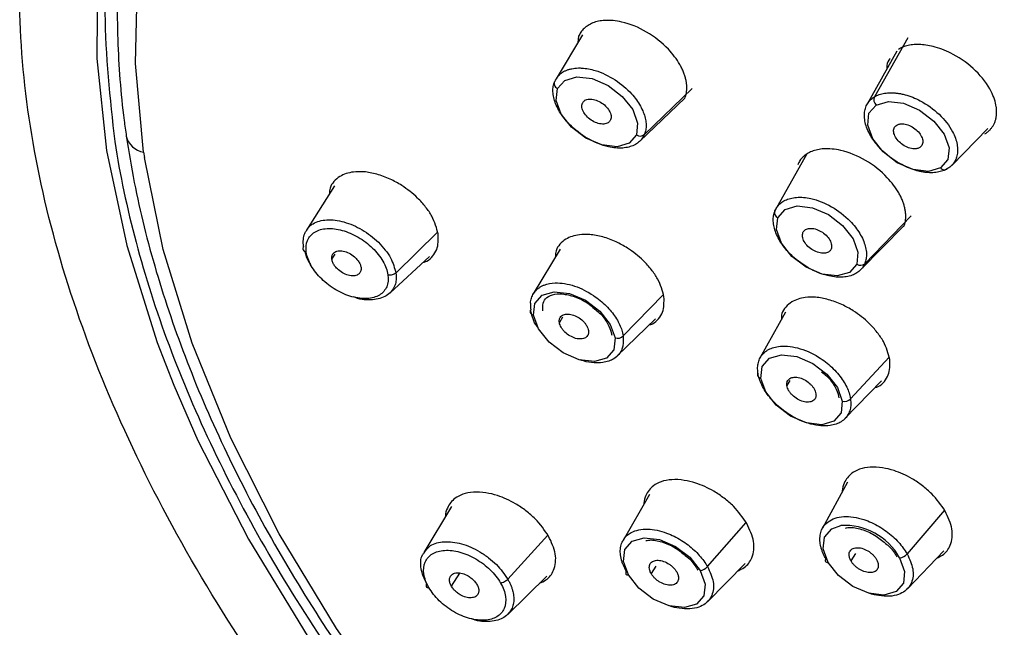
# Paper-space layout '_Trimetric' of a CAD drawing. Units: millimetres. Extents: x -143 to 90, y -627 to 306.
# Drawn here: x -143 to -112, y 258 to 277 of the extents above; entities that cross this region are included whole.
import ezdxf

# ---------------------------------------------------------------- set-up
doc = ezdxf.new("R2010")
doc.units = ezdxf.units.MM

psp = doc.layouts.new('_Trimetric')

# ---------------------------------------------------------------- linework, layer by layer
at = {"color": 7, "linetype": 'Continuous', "lineweight": 25}
for p, q in [((-125.296, 276.831), (-126.123, 275.464)), ((-125.419, 276.786), (-125.44, 276.592)), ((-115.173, 276.744), (-116.216, 274.905)), ((-115.52, 276.325), (-116.444, 274.671)), ((-123.375, 273.729), (-121.883, 275.168)), ((-123.519, 273.52), (-122.115, 274.864)), ((-113.811, 272.77), (-112.685, 273.918)), ((-138.959, 273.183), (-138.933, 273.012)), ((-118.326, 273.115), (-119.31, 271.36)), ((-133.014, 272.138), (-133.891, 270.755)), ((-115.073, 271.2), (-116.518, 269.715)), ((-116.648, 269.521), (-115.3, 270.896)), ((-131.105, 269.424), (-129.808, 270.691)), ((-133.097, 269.851), (-132.993, 270.009)), ((-131.297, 268.795), (-130.064, 269.94)), ((-125.998, 270.171), (-126.829, 268.774)), ((-124.033, 267.466), (-122.785, 268.747)), ((-118.982, 268.204), (-119.767, 266.792)), ((-125.919, 268.047), (-126.018, 267.886)), ((-124.216, 266.845), (-123.03, 268.004)), ((-115.761, 266.803), (-116.96, 265.507)), ((-118.846, 266.083), (-118.939, 265.921)), ((-117.131, 264.896), (-115.995, 266.068)), ((-117.052, 262.915), (-117.832, 261.487)), ((-123.216, 262.539), (-124.036, 261.11)), ((-129.38, 262.162), (-130.241, 260.731)), ((-114.038, 262.052), (-115.198, 260.686)), ((-121.41, 260.292), (-120.207, 261.661)), ((-127.622, 259.898), (-126.375, 261.27)), ((-115.188, 259.602), (-114.059, 260.788)), ((-116.805, 260.699), (-116.945, 260.469)), ((-123.016, 260.307), (-123.163, 260.077)), ((-121.407, 259.202), (-120.235, 260.391)), ((-129.38, 259.686), (-129.111, 260.088)), ((-127.626, 258.801), (-126.41, 259.995))]:
    psp.add_line(p, q, dxfattribs=at)
at = {"color": 7, "linetype": 'Continuous', "lineweight": 25, "flags": 128}
for points in [[(-138.959, 273.183), (-139.21, 275.945), (-139.141, 278.595), (-138.753, 281.111), (-138.049, 283.471), (-137.034, 285.655), (-135.718, 287.646), (-134.111, 289.425), (-132.228, 290.977), (-130.084, 292.291), (-127.697, 293.353), (-125.088, 294.156), (-122.279, 294.692), (-119.294, 294.957), (-116.159, 294.949), (-112.899, 294.668), (-109.542, 294.115)], [(-139.463, 283.584), (-140.028, 281.469), (-140.386, 278.852), (-140.414, 276.099), (-140.111, 273.233), (-139.482, 270.28), (-138.53, 267.264), (-138.014, 265.931)], [(-126.079, 275.159), (-125.853, 275.417), (-125.474, 275.527), (-125.001, 275.47), (-124.505, 275.257), (-124.061, 274.919), (-123.737, 274.509), (-123.583, 274.087), (-123.621, 273.719)], [(-123.621, 273.719), (-123.847, 273.46), (-124.225, 273.351), (-124.699, 273.407), (-125.195, 273.62), (-125.639, 273.958), (-125.962, 274.369), (-126.117, 274.791), (-126.079, 275.159)], [(-114.156, 272.693), (-114.534, 272.584), (-115.007, 272.64), (-115.503, 272.853), (-115.946, 273.191), (-116.27, 273.601), (-116.424, 274.023), (-116.385, 274.391), (-116.16, 274.649)], [(-116.16, 274.649), (-115.782, 274.759), (-115.309, 274.703), (-114.813, 274.49), (-114.369, 274.152), (-114.046, 273.741), (-113.892, 273.32), (-113.93, 272.952), (-114.156, 272.693)], [(-114.112, 240.075), (-117.33, 242.271), (-120.413, 244.641), (-123.336, 247.166), (-126.074, 249.823), (-128.603, 252.591), (-130.903, 255.445), (-132.953, 258.363), (-134.736, 261.317), (-136.237, 264.285), (-137.443, 267.24), (-138.345, 270.157), (-138.933, 273.012)], [(-119.222, 271.141), (-118.996, 271.399), (-118.618, 271.509), (-118.145, 271.453), (-117.649, 271.24), (-117.206, 270.902), (-116.882, 270.491), (-116.728, 270.07), (-116.767, 269.702)], [(-116.767, 269.702), (-116.992, 269.444), (-117.371, 269.334), (-117.844, 269.39), (-118.34, 269.603), (-118.783, 269.941), (-119.106, 270.351), (-119.261, 270.773), (-119.222, 271.141)], [(-126.82, 268.109), (-126.781, 268.476), (-126.555, 268.735), (-126.176, 268.844), (-125.703, 268.788), (-125.207, 268.575), (-124.763, 268.237), (-124.439, 267.826), (-124.284, 267.405)], [(-124.284, 267.405), (-124.324, 267.037), (-124.55, 266.779), (-124.928, 266.669), (-125.401, 266.725), (-125.897, 266.938), (-126.341, 267.276), (-126.665, 267.687), (-126.82, 268.109)], [(-119.747, 266.145), (-119.708, 266.513), (-119.483, 266.772), (-119.104, 266.881), (-118.631, 266.825), (-118.135, 266.612), (-117.692, 266.275), (-117.369, 265.864), (-117.214, 265.443)], [(-119.84, 266.314), (-119.851, 266.289), (-119.855, 266.263), (-119.852, 266.237), (-119.843, 266.213), (-119.827, 266.191), (-119.805, 266.172), (-119.778, 266.157), (-119.747, 266.146)], [(-117.214, 265.443), (-117.253, 265.075), (-117.479, 264.816), (-117.857, 264.707), (-118.33, 264.763), (-118.826, 264.976), (-119.269, 265.313), (-119.593, 265.724), (-119.747, 266.145)], [(-138.014, 265.931), (-137.264, 264.211), (-135.695, 261.147), (-133.835, 258.097), (-131.702, 255.088), (-129.312, 252.145), (-126.686, 249.293), (-123.847, 246.556), (-120.818, 243.958), (-117.626, 241.52), (-114.296, 239.263), (-110.859, 237.206), (-107.341, 235.368), (-103.775, 233.762), (-100.189, 232.404), (-96.614, 231.304)], [(-117.655, 260.424), (-117.809, 260.845), (-117.77, 261.213), (-117.545, 261.472), (-117.262, 261.571)], [(-123.867, 260.033), (-124.021, 260.454), (-123.982, 260.822), (-123.756, 261.081), (-123.377, 261.19), (-122.904, 261.134), (-122.408, 260.921), (-121.964, 260.584), (-121.64, 260.173)], [(-117.726, 260.534), (-117.738, 260.51), (-117.744, 260.488), (-117.743, 260.469), (-117.736, 260.452), (-117.724, 260.439), (-117.705, 260.429), (-117.682, 260.424), (-117.655, 260.424)], [(-115.431, 260.564), (-115.277, 260.143), (-115.315, 259.775), (-115.541, 259.516), (-115.919, 259.407), (-116.392, 259.463), (-116.888, 259.676), (-117.331, 260.013), (-117.655, 260.424)], [(-121.64, 260.173), (-121.486, 259.751), (-121.525, 259.384), (-121.751, 259.125), (-122.13, 259.016), (-122.603, 259.072), (-123.099, 259.284), (-123.543, 259.622), (-123.867, 260.033)]]:
    psp.add_lwpolyline(points, dxfattribs=at)
at = {"color": 7, "linetype": 'Continuous', "lineweight": 25}
for centre, radius, start, end in [((-116.012, 274.816), 0.223, 156.3752, 228.3961), ((-138.851, 273.835), 0.661, 193.0506, 260.6156), ((-123.505, 273.893), 0.209, 236.4324, 308.354), ((-114.036, 272.789), 0.154, 218.6459, 309.387), ((-119.153, 271.296), 0.169, 157.4984, 245.9695), ((-116.651, 269.874), 0.208, 236.1446, 309.8384), ((-124.214, 267.662), 0.267, 254.7555, 312.5733), ((-117.144, 265.699), 0.266, 254.5594, 313.6999), ((-117.144, 259.617), 1.958, 28.9444, 93.4751), ((-115.473, 260.928), 0.367, 276.7223, 318.7327), ((-121.684, 260.538), 0.368, 276.8339, 317.9997)]:
    psp.add_arc(centre, radius, start, end, dxfattribs=at)
for points, knots in [([(-132.923, 292.001), (-133.62, 291.495), (-135.285, 290.287), (-137.268, 287.826), (-138.923, 284.757), (-139.911, 281.301), (-140.299, 277.553), (-140.002, 274.859), (-139.854, 273.512)], [0, 0, 0, 0, 0.125808, 0.300646, 0.475485, 0.650323, 0.825162, 1, 1, 1, 1]), ([(-139.488, 280.657), (-139.565, 280.187), (-139.774, 278.909), (-139.798, 276.738), (-139.661, 274.863), (-139.518, 273.848), (-139.495, 273.686)], [0, 0, 0, 0, 0.213996, 0.581944, 0.933365, 1, 1, 1, 1]), ([(-124.578, 244.993), (-127.356, 247.462), (-129.905, 250.108), (-134.395, 255.598), (-136.337, 258.442), (-139.499, 264.162), (-140.719, 267.037), (-142.367, 272.649), (-142.794, 275.386), (-142.812, 277.973)], [0, 0, 0, 0, 0.25, 0.25, 0.5, 0.5, 0.75, 0.75, 1, 1, 1, 1]), ([(-122.116, 274.85), (-122.105, 274.878), (-122.084, 274.934), (-122.064, 275.025), (-122.052, 275.122), (-122.051, 275.223), (-122.061, 275.33), (-122.081, 275.441), (-122.112, 275.555), (-122.154, 275.673), (-122.207, 275.793), (-122.336, 276.034), (-122.65, 276.451), (-123.287, 276.956), (-124.014, 277.251), (-124.515, 277.297), (-124.803, 277.259), (-124.978, 277.207), (-125.129, 277.131), (-125.253, 277.034), (-125.353, 276.92), (-125.397, 276.83), (-125.419, 276.786)], [0, 0, 0, 0, 0.0238, 0.047899, 0.072296, 0.096991, 0.121983, 0.147272, 0.172857, 0.198737, 0.224913, 0.251383, 0.356176, 0.500049, 0.643961, 0.748723, 0.792492, 0.835497, 0.877745, 0.919241, 0.959991, 1, 1, 1, 1]), ([(-112.779, 273.752), (-112.753, 273.769), (-112.701, 273.803), (-112.633, 273.863), (-112.573, 273.931), (-112.521, 274.006), (-112.479, 274.088), (-112.446, 274.177), (-112.423, 274.273), (-112.412, 274.375), (-112.411, 274.483), (-112.433, 274.708), (-112.574, 275.13), (-113.029, 275.735), (-113.686, 276.216), (-114.219, 276.431), (-114.556, 276.507), (-114.775, 276.532), (-114.98, 276.531), (-115.165, 276.504), (-115.332, 276.455), (-115.425, 276.405), (-115.471, 276.38)], [0, 0, 0, 0, 0.0238892, 0.0480566, 0.0725019, 0.0972247, 0.1222248, 0.1475018, 0.1730552, 0.1988848, 0.22499, 0.2513705, 0.356278, 0.500052, 0.6441032, 0.7487358, 0.7925417, 0.8355728, 0.8778318, 0.9193211, 0.960043, 1, 1, 1, 1]), ([(-115.724, 276.095), (-115.74, 276.079), (-115.811, 276.006), (-115.835, 275.884), (-115.832, 275.782), (-115.831, 275.768)], [0, 0, 0, 0, 0.201009, 0.894099, 1, 1, 1, 1]), ([(-126.071, 275.536), (-126.054, 275.555), (-126.02, 275.594), (-125.958, 275.644), (-125.889, 275.689), (-125.811, 275.727), (-125.726, 275.758), (-125.633, 275.781), (-125.534, 275.796), (-125.427, 275.803), (-125.225, 275.798), (-124.839, 275.728), (-124.277, 275.462), (-123.787, 275.045), (-123.524, 274.683), (-123.402, 274.427), (-123.344, 274.244), (-123.318, 274.072), (-123.32, 273.911), (-123.346, 273.816), (-123.359, 273.769)], [0, 0, 0, 0, 0.026446, 0.053244, 0.080397, 0.107904, 0.135767, 0.163988, 0.192567, 0.221506, 0.250806, 0.350798, 0.500034, 0.641064, 0.749359, 0.801189, 0.852171, 0.902303, 0.95158, 1, 1, 1, 1]), ([(-123.375, 273.729), (-123.385, 273.706), (-123.406, 273.661), (-123.448, 273.598), (-123.497, 273.54), (-123.553, 273.488), (-123.618, 273.441), (-123.69, 273.401), (-123.769, 273.368), (-123.856, 273.341), (-123.949, 273.322), (-124.148, 273.3), (-124.54, 273.333), (-125.148, 273.575), (-125.685, 273.993), (-125.981, 274.374), (-126.119, 274.64), (-126.188, 274.836), (-126.22, 275.02), (-126.221, 275.191), (-126.193, 275.292), (-126.18, 275.341)], [0, 0, 0, 0, 0.024005, 0.048252, 0.072741, 0.097471, 0.122441, 0.147652, 0.173102, 0.198792, 0.22472, 0.250886, 0.356792, 0.500098, 0.645476, 0.749289, 0.801456, 0.852603, 0.902737, 0.951867, 1, 1, 1, 1]), ([(-126.164, 275.382), (-126.185, 275.348), (-126.188, 275.305), (-126.156, 275.223), (-126.122, 275.185), (-126.079, 275.159)], [0, 0, 0, 0, 0.5, 0.5, 1, 1, 1, 1]), ([(-125.302, 274.704), (-125.295, 274.716), (-125.283, 274.741), (-125.256, 274.771), (-125.217, 274.801), (-125.161, 274.825), (-125.063, 274.841), (-124.919, 274.824), (-124.737, 274.746), (-124.574, 274.622), (-124.475, 274.497), (-124.428, 274.395), (-124.409, 274.32), (-124.405, 274.25), (-124.418, 274.21), (-124.425, 274.19)], [0, 0, 0, 0, 0.041923, 0.083392, 0.125141, 0.187969, 0.250513, 0.375258, 0.500129, 0.624972, 0.749652, 0.81183, 0.874966, 0.937226, 1, 1, 1, 1]), ([(-113.938, 272.671), (-113.961, 272.658), (-114.006, 272.632), (-114.083, 272.601), (-114.165, 272.576), (-114.253, 272.557), (-114.348, 272.546), (-114.448, 272.542), (-114.552, 272.546), (-114.662, 272.558), (-114.775, 272.577), (-115.008, 272.633), (-115.427, 272.799), (-115.982, 273.198), (-116.372, 273.702), (-116.512, 274.091), (-116.534, 274.339), (-116.513, 274.509), (-116.458, 274.657), (-116.374, 274.783), (-116.294, 274.848), (-116.255, 274.879)], [0, 0, 0, 0, 0.0238386, 0.0479552, 0.0723495, 0.0970213, 0.1219701, 0.1471958, 0.172698, 0.1984763, 0.2245304, 0.2508599, 0.3568071, 0.5001, 0.645534, 0.749317, 0.8018055, 0.8531145, 0.9032477, 0.9522084, 1, 1, 1, 1]), ([(-116.216, 274.905), (-116.193, 274.918), (-116.148, 274.944), (-116.071, 274.975), (-115.989, 275), (-115.9, 275.018), (-115.806, 275.029), (-115.706, 275.033), (-115.601, 275.029), (-115.492, 275.018), (-115.379, 274.998), (-115.146, 274.942), (-114.727, 274.776), (-114.171, 274.377), (-113.782, 273.873), (-113.642, 273.484), (-113.621, 273.236), (-113.641, 273.066), (-113.697, 272.918), (-113.781, 272.792), (-113.86, 272.728), (-113.899, 272.696)], [0, 0, 0, 0, 0.023928, 0.048112, 0.072553, 0.097251, 0.122207, 0.14742, 0.172893, 0.198624, 0.224615, 0.250866, 0.357156, 0.500114, 0.645948, 0.749322, 0.801922, 0.853293, 0.903431, 0.952334, 1, 1, 1, 1]), ([(-124.425, 274.19), (-124.431, 274.177), (-124.443, 274.153), (-124.47, 274.122), (-124.51, 274.093), (-124.565, 274.069), (-124.663, 274.052), (-124.808, 274.069), (-124.989, 274.147), (-125.152, 274.271), (-125.251, 274.396), (-125.299, 274.498), (-125.318, 274.573), (-125.321, 274.643), (-125.308, 274.683), (-125.302, 274.704)], [0, 0, 0, 0, 0.041917, 0.083384, 0.125133, 0.187932, 0.250449, 0.375146, 0.499997, 0.62486, 0.749587, 0.811792, 0.874958, 0.937218, 1, 1, 1, 1]), ([(-114.806, 273.328), (-114.819, 273.321), (-114.845, 273.307), (-114.89, 273.294), (-114.948, 273.287), (-115.022, 273.289), (-115.138, 273.312), (-115.29, 273.377), (-115.452, 273.501), (-115.57, 273.651), (-115.617, 273.78), (-115.62, 273.873), (-115.604, 273.934), (-115.572, 273.988), (-115.538, 274.013), (-115.521, 274.025)], [0, 0, 0, 0, 0.041965, 0.083473, 0.125257, 0.1881, 0.250645, 0.375297, 0.50002, 0.624751, 0.749423, 0.811645, 0.874841, 0.937155, 1, 1, 1, 1]), ([(-115.521, 274.025), (-115.508, 274.032), (-115.482, 274.046), (-115.437, 274.059), (-115.378, 274.067), (-115.305, 274.064), (-115.189, 274.041), (-115.037, 273.976), (-114.875, 273.852), (-114.756, 273.702), (-114.709, 273.574), (-114.707, 273.481), (-114.723, 273.419), (-114.754, 273.365), (-114.789, 273.34), (-114.806, 273.328)], [0, 0, 0, 0, 0.041968, 0.083478, 0.125263, 0.188121, 0.250681, 0.375356, 0.500089, 0.62481, 0.749458, 0.811667, 0.874847, 0.937159, 1, 1, 1, 1]), ([(-139.495, 273.686), (-139.417, 273.205), (-139.192, 271.818), (-138.603, 269.476), (-137.644, 266.662), (-136.412, 263.824), (-134.922, 260.986), (-133.185, 258.166), (-131.213, 255.387), (-129.022, 252.667), (-126.629, 250.027), (-124.049, 247.485), (-121.304, 245.059), (-118.411, 242.768), (-115.393, 240.626), (-112.272, 238.65), (-109.068, 236.855), (-105.807, 235.253), (-102.511, 233.855), (-99.204, 232.673), (-95.909, 231.715), (-92.65, 230.99), (-89.451, 230.502), (-86.334, 230.256), (-83.321, 230.255), (-80.437, 230.501), (-77.699, 230.99), (-75.143, 231.733), (-73.109, 232.526), (-72.016, 233.159), (-71.635, 233.38)], [0, 0, 0, 0, 0.019562, 0.056451, 0.093379, 0.13034, 0.167314, 0.204286, 0.241248, 0.2782, 0.31514, 0.35207, 0.388992, 0.425909, 0.462825, 0.499741, 0.53666, 0.573586, 0.610521, 0.647469, 0.684432, 0.721412, 0.758409, 0.795422, 0.832446, 0.869468, 0.906468, 0.943418, 0.980283, 1, 1, 1, 1]), ([(-139.854, 273.512), (-139.535, 271.454), (-138.968, 269.328), (-137.36, 265.024), (-136.319, 262.846), (-133.803, 258.519), (-132.328, 256.371), (-129, 252.189), (-127.147, 250.154), (-123.136, 246.276), (-120.977, 244.432), (-116.435, 241.007), (-114.053, 239.426), (-109.156, 236.586), (-106.642, 235.328), (-101.578, 233.183), (-99.029, 232.296), (-96.511, 231.611)], [0, 0, 0, 0, 0.125, 0.125, 0.25, 0.25, 0.375, 0.375, 0.5, 0.5, 0.625, 0.625, 0.75, 0.75, 0.875, 0.875, 1, 1, 1, 1]), ([(-115.304, 270.858), (-115.294, 270.886), (-115.272, 270.942), (-115.252, 271.034), (-115.241, 271.13), (-115.24, 271.232), (-115.249, 271.339), (-115.269, 271.45), (-115.3, 271.564), (-115.342, 271.681), (-115.395, 271.801), (-115.523, 272.041), (-115.837, 272.458), (-116.474, 272.963), (-117.2, 273.257), (-117.701, 273.303), (-117.989, 273.264), (-118.163, 273.212), (-118.314, 273.137), (-118.438, 273.04), (-118.537, 272.926), (-118.581, 272.836), (-118.603, 272.792)], [0, 0, 0, 0, 0.023889, 0.048057, 0.072502, 0.097225, 0.122225, 0.147502, 0.173055, 0.198885, 0.22499, 0.25137, 0.356278, 0.500052, 0.644103, 0.748736, 0.792542, 0.835573, 0.877832, 0.919321, 0.960043, 1, 1, 1, 1]), ([(-129.789, 270.638), (-129.838, 270.821), (-129.913, 271.1), (-130.174, 271.481), (-130.474, 271.818), (-130.856, 272.118), (-131.295, 272.36), (-131.699, 272.511), (-132.09, 272.582), (-132.493, 272.575), (-132.818, 272.469), (-133.038, 272.276), (-133.167, 272.1), (-133.171, 271.951), (-133.172, 271.889)], [0, 0, 0, 0, 0.130978, 0.19968, 0.270308, 0.383398, 0.456846, 0.541336, 0.62509, 0.698217, 0.812367, 0.882881, 0.951515, 1, 1, 1, 1]), ([(-119.31, 271.36), (-119.299, 271.383), (-119.278, 271.428), (-119.237, 271.49), (-119.189, 271.548), (-119.132, 271.6), (-119.068, 271.647), (-118.996, 271.688), (-118.916, 271.721), (-118.83, 271.748), (-118.737, 271.767), (-118.537, 271.79), (-118.144, 271.758), (-117.535, 271.518), (-116.998, 271.102), (-116.702, 270.722), (-116.563, 270.456), (-116.494, 270.26), (-116.462, 270.076), (-116.462, 269.906), (-116.488, 269.807), (-116.502, 269.757)], [0, 0, 0, 0, 0.023928, 0.048112, 0.072553, 0.097251, 0.122207, 0.14742, 0.172893, 0.198624, 0.224615, 0.250866, 0.357156, 0.500114, 0.645948, 0.749322, 0.801922, 0.853293, 0.903431, 0.952334, 1, 1, 1, 1]), ([(-116.518, 269.715), (-116.528, 269.692), (-116.549, 269.647), (-116.59, 269.585), (-116.639, 269.528), (-116.695, 269.475), (-116.759, 269.429), (-116.831, 269.388), (-116.911, 269.354), (-116.997, 269.327), (-117.09, 269.308), (-117.29, 269.285), (-117.683, 269.317), (-118.291, 269.557), (-118.829, 269.973), (-119.125, 270.352), (-119.264, 270.619), (-119.333, 270.814), (-119.366, 270.998), (-119.366, 271.169), (-119.339, 271.269), (-119.326, 271.318)], [0, 0, 0, 0, 0.023839, 0.047955, 0.07235, 0.097021, 0.12197, 0.147196, 0.172698, 0.198476, 0.22453, 0.25086, 0.356807, 0.5001, 0.645534, 0.749317, 0.801805, 0.853115, 0.903248, 0.952208, 1, 1, 1, 1]), ([(-133.885, 270.751), (-133.87, 270.776), (-133.824, 270.862), (-133.637, 271.003), (-133.273, 271.111), (-132.724, 271.041), (-132.148, 270.791), (-131.71, 270.456), (-131.433, 270.144), (-131.211, 269.818), (-131.147, 269.58), (-131.105, 269.424)], [0, 0, 0, 0, 0.033153, 0.110791, 0.257983, 0.405442, 0.553325, 0.702068, 0.779838, 0.855536, 1, 1, 1, 1]), ([(-133.982, 270.247), (-133.989, 270.394), (-133.998, 270.585), (-133.905, 270.72), (-133.885, 270.751)], [0, 0, 0, 0, 0.77291, 1, 1, 1, 1]), ([(-133.893, 270.072), (-133.913, 270.207), (-133.9, 270.333), (-133.809, 270.547), (-133.731, 270.635), (-133.524, 270.761), (-133.394, 270.798), (-133.103, 270.816), (-132.941, 270.797), (-132.609, 270.705), (-132.439, 270.632), (-132.117, 270.444), (-131.965, 270.328), (-131.702, 270.072), (-131.59, 269.932), (-131.426, 269.647), (-131.373, 269.502), (-131.353, 269.367)], [0, 0, 0, 0, 0.125, 0.125, 0.25, 0.25, 0.375, 0.375, 0.5, 0.5, 0.625, 0.625, 0.75, 0.75, 0.875, 0.875, 1, 1, 1, 1]), ([(-130.26, 269.758), (-130.22, 269.77), (-130.091, 269.806), (-129.953, 269.949), (-129.781, 270.207), (-129.785, 270.467), (-129.789, 270.638)], [0, 0, 0, 0, 0.103562, 0.337771, 0.565603, 1, 1, 1, 1]), ([(-122.764, 268.688), (-122.813, 268.871), (-122.888, 269.151), (-123.15, 269.533), (-123.451, 269.87), (-123.833, 270.171), (-124.27, 270.411), (-124.672, 270.56), (-125.062, 270.631), (-125.462, 270.624), (-125.786, 270.518), (-126.006, 270.326), (-126.136, 270.148), (-126.14, 269.995), (-126.141, 269.93)], [0, 0, 0, 0, 0.131017, 0.199825, 0.270617, 0.383834, 0.456724, 0.54027, 0.623885, 0.696749, 0.809932, 0.880485, 0.949193, 1, 1, 1, 1]), ([(-117.563, 270.169), (-117.569, 270.156), (-117.581, 270.132), (-117.609, 270.101), (-117.648, 270.071), (-117.703, 270.047), (-117.801, 270.031), (-117.946, 270.048), (-118.127, 270.126), (-118.29, 270.249), (-118.388, 270.375), (-118.436, 270.477), (-118.455, 270.551), (-118.458, 270.622), (-118.445, 270.662), (-118.439, 270.682)], [0, 0, 0, 0, 0.041965, 0.083473, 0.125257, 0.1881, 0.250645, 0.375297, 0.50002, 0.624751, 0.749423, 0.811645, 0.874841, 0.937155, 1, 1, 1, 1]), ([(-118.439, 270.682), (-118.433, 270.694), (-118.421, 270.719), (-118.393, 270.75), (-118.354, 270.779), (-118.299, 270.803), (-118.201, 270.82), (-118.056, 270.803), (-117.875, 270.725), (-117.712, 270.601), (-117.614, 270.476), (-117.566, 270.374), (-117.547, 270.299), (-117.544, 270.229), (-117.557, 270.189), (-117.563, 270.169)], [0, 0, 0, 0, 0.041968, 0.083478, 0.125263, 0.188121, 0.250681, 0.375356, 0.500089, 0.62481, 0.749458, 0.811667, 0.874847, 0.937159, 1, 1, 1, 1]), ([(-133.982, 270.247), (-134.002, 270.217), (-134.008, 270.177), (-133.974, 270.109), (-133.934, 270.083), (-133.893, 270.072)], [0, 0, 0, 0, 0.5, 0.5, 1, 1, 1, 1]), ([(-133.752, 269.685), (-133.773, 269.716), (-133.867, 269.85), (-133.899, 269.983), (-133.924, 270.086)], [0, 0, 0, 0, 0.231356, 1, 1, 1, 1]), ([(-131.353, 269.367), (-131.334, 269.232), (-131.347, 269.105), (-131.438, 268.891), (-131.516, 268.803), (-131.723, 268.678), (-131.853, 268.641), (-132.145, 268.623), (-132.307, 268.642), (-132.639, 268.734), (-132.809, 268.807), (-133.131, 268.995), (-133.283, 269.111), (-133.546, 269.367), (-133.657, 269.507), (-133.821, 269.792), (-133.874, 269.937), (-133.893, 270.072)], [0, 0, 0, 0, 0.125, 0.125, 0.25, 0.25, 0.375, 0.375, 0.5, 0.5, 0.625, 0.625, 0.75, 0.75, 0.875, 0.875, 1, 1, 1, 1]), ([(-133.097, 269.851), (-133.099, 269.867), (-133.102, 269.899), (-133.098, 269.943), (-133.086, 269.983), (-133.066, 270.018), (-133.038, 270.049), (-132.981, 270.091), (-132.874, 270.126), (-132.699, 270.101), (-132.517, 270.026), (-132.372, 269.913), (-132.274, 269.801), (-132.213, 269.698), (-132.199, 269.633), (-132.191, 269.599)], [0, 0, 0, 0, 0.042835, 0.084248, 0.124969, 0.165761, 0.207385, 0.250558, 0.375008, 0.500252, 0.625146, 0.749943, 0.834426, 0.915745, 1, 1, 1, 1]), ([(-132.191, 269.599), (-132.189, 269.583), (-132.186, 269.551), (-132.191, 269.507), (-132.202, 269.467), (-132.222, 269.432), (-132.25, 269.401), (-132.307, 269.359), (-132.414, 269.324), (-132.589, 269.349), (-132.772, 269.424), (-132.916, 269.537), (-133.014, 269.649), (-133.075, 269.752), (-133.09, 269.817), (-133.097, 269.851)], [0, 0, 0, 0, 0.042835, 0.084248, 0.124969, 0.165761, 0.207385, 0.250558, 0.375008, 0.500252, 0.625146, 0.749943, 0.834426, 0.915745, 1, 1, 1, 1]), ([(-131.105, 269.424), (-131.132, 269.399), (-131.175, 269.375), (-131.268, 269.354), (-131.317, 269.357), (-131.353, 269.367)], [0, 0, 0, 0, 0.5, 0.5, 1, 1, 1, 1]), ([(-131.105, 269.424), (-131.102, 269.395), (-131.095, 269.337), (-131.095, 269.252), (-131.102, 269.169), (-131.118, 269.09), (-131.136, 269.04), (-131.145, 269.015)], [0, 0, 0, 0, 0.19545, 0.393179, 0.593182, 0.795458, 1, 1, 1, 1]), ([(-131.145, 269.015), (-131.176, 268.956), (-131.238, 268.837), (-131.448, 268.665), (-131.815, 268.572), (-132.197, 268.583), (-132.401, 268.674), (-132.418, 268.682)], [0, 0, 0, 0, 0.163935, 0.332279, 0.651514, 0.971327, 1, 1, 1, 1]), ([(-126.918, 268.485), (-126.915, 268.512), (-126.909, 268.567), (-126.888, 268.646), (-126.859, 268.72), (-126.821, 268.79), (-126.773, 268.856), (-126.717, 268.915), (-126.65, 268.968), (-126.575, 269.014), (-126.424, 269.083), (-126.104, 269.145), (-125.558, 269.056), (-124.989, 268.772), (-124.616, 268.467), (-124.4, 268.229), (-124.266, 268.048), (-124.161, 267.866), (-124.083, 267.687), (-124.056, 267.573), (-124.042, 267.516)], [0, 0, 0, 0, 0.026446, 0.053244, 0.080397, 0.107904, 0.135767, 0.163988, 0.192567, 0.221506, 0.250806, 0.350798, 0.500034, 0.641064, 0.749359, 0.801189, 0.852171, 0.902303, 0.95158, 1, 1, 1, 1]), ([(-126.529, 268.251), (-126.533, 268.313), (-126.545, 268.469), (-126.461, 268.635), (-126.265, 268.761), (-125.931, 268.792), (-125.54, 268.7), (-125.177, 268.53), (-124.995, 268.371), (-124.927, 268.312)], [0, 0, 0, 0, 0.10505, 0.267522, 0.439462, 0.589263, 0.747787, 0.906524, 1, 1, 1, 1]), ([(-123.228, 267.81), (-123.191, 267.821), (-123.064, 267.856), (-122.928, 267.999), (-122.756, 268.256), (-122.761, 268.517), (-122.764, 268.688)], [0, 0, 0, 0, 0.096671, 0.332964, 0.562642, 1, 1, 1, 1]), ([(-115.737, 266.738), (-115.787, 266.921), (-115.862, 267.201), (-116.123, 267.583), (-116.424, 267.92), (-116.806, 268.22), (-117.243, 268.46), (-117.644, 268.609), (-118.034, 268.68), (-118.434, 268.672), (-118.757, 268.567), (-118.976, 268.374), (-119.107, 268.194), (-119.111, 268.038), (-119.112, 267.971)], [0, 0, 0, 0, 0.130982, 0.199564, 0.269997, 0.383083, 0.455777, 0.539063, 0.622596, 0.695348, 0.808138, 0.878588, 0.947167, 1, 1, 1, 1]), ([(-126.911, 268.28), (-126.931, 268.247), (-126.933, 268.21), (-126.9, 268.146), (-126.865, 268.121), (-126.82, 268.109)], [0, 0, 0, 0, 0.5, 0.5, 1, 1, 1, 1]), ([(-126.674, 267.715), (-126.688, 267.732), (-126.827, 267.897), (-126.866, 268.072), (-126.902, 268.229)], [0, 0, 0, 0, 0.100775, 1, 1, 1, 1]), ([(-126.018, 267.886), (-126.02, 267.902), (-126.023, 267.934), (-126.018, 267.977), (-126.003, 268.024), (-125.974, 268.071), (-125.91, 268.125), (-125.794, 268.158), (-125.621, 268.138), (-125.439, 268.06), (-125.304, 267.957), (-125.218, 267.861), (-125.167, 267.786), (-125.129, 267.709), (-125.119, 267.66), (-125.114, 267.635)], [0, 0, 0, 0, 0.041923, 0.083392, 0.125141, 0.187969, 0.250513, 0.375258, 0.500129, 0.624972, 0.749652, 0.81183, 0.874966, 0.937226, 1, 1, 1, 1]), ([(-124.927, 268.312), (-124.876, 268.272), (-124.702, 268.138), (-124.507, 267.858), (-124.409, 267.62), (-124.393, 267.509), (-124.39, 267.49)], [0, 0, 0, 0, 0.164474, 0.556593, 0.92309, 1, 1, 1, 1]), ([(-125.114, 267.635), (-125.112, 267.619), (-125.109, 267.587), (-125.114, 267.544), (-125.128, 267.497), (-125.157, 267.45), (-125.222, 267.396), (-125.337, 267.363), (-125.511, 267.383), (-125.692, 267.461), (-125.828, 267.564), (-125.914, 267.66), (-125.965, 267.735), (-126.003, 267.812), (-126.013, 267.861), (-126.018, 267.886)], [0, 0, 0, 0, 0.041917, 0.083384, 0.125133, 0.187932, 0.250449, 0.375146, 0.499997, 0.62486, 0.749587, 0.811792, 0.874958, 0.937218, 1, 1, 1, 1]), ([(-124.033, 267.466), (-124.032, 267.323), (-124.028, 267.031), (-124.281, 266.749), (-124.613, 266.632), (-124.946, 266.626), (-125.189, 266.658), (-125.339, 266.714), (-125.374, 266.728)], [0, 0, 0, 0, 0.232835, 0.476948, 0.679499, 0.808362, 0.955281, 1, 1, 1, 1]), ([(-119.84, 266.314), (-119.843, 266.343), (-119.85, 266.4), (-119.851, 266.484), (-119.843, 266.566), (-119.828, 266.644), (-119.803, 266.719), (-119.77, 266.79), (-119.728, 266.856), (-119.678, 266.917), (-119.618, 266.973), (-119.482, 267.071), (-119.176, 267.178), (-118.607, 267.133), (-118.003, 266.868), (-117.596, 266.555), (-117.361, 266.311), (-117.213, 266.119), (-117.098, 265.927), (-117.013, 265.739), (-116.984, 265.619), (-116.969, 265.56)], [0, 0, 0, 0, 0.0239278, 0.0481119, 0.0725528, 0.0972509, 0.1222067, 0.1474205, 0.1728929, 0.1986242, 0.224615, 0.2508657, 0.3571561, 0.5001139, 0.6459483, 0.7493222, 0.8019221, 0.8532928, 0.9034311, 0.9523344, 1, 1, 1, 1]), ([(-116.194, 265.863), (-116.16, 265.872), (-116.036, 265.907), (-115.902, 266.049), (-115.729, 266.306), (-115.734, 266.567), (-115.737, 266.738)], [0, 0, 0, 0, 0.09133, 0.328362, 0.55917, 1, 1, 1, 1]), ([(-116.96, 265.507), (-116.957, 265.478), (-116.95, 265.42), (-116.949, 265.337), (-116.956, 265.255), (-116.972, 265.177), (-116.997, 265.102), (-117.03, 265.031), (-117.071, 264.964), (-117.122, 264.903), (-117.181, 264.848), (-117.318, 264.75), (-117.624, 264.643), (-118.192, 264.687), (-118.796, 264.952), (-119.204, 265.265), (-119.438, 265.509), (-119.587, 265.701), (-119.702, 265.893), (-119.787, 266.081), (-119.816, 266.201), (-119.831, 266.261)], [0, 0, 0, 0, 0.023839, 0.047955, 0.07235, 0.097021, 0.12197, 0.147196, 0.172698, 0.198476, 0.22453, 0.25086, 0.356807, 0.5001, 0.645534, 0.749317, 0.801805, 0.853115, 0.903248, 0.952208, 1, 1, 1, 1]), ([(-117.861, 266.353), (-117.809, 266.313), (-117.633, 266.178), (-117.437, 265.897), (-117.342, 265.665), (-117.324, 265.558), (-117.322, 265.543)], [0, 0, 0, 0, 0.171174, 0.56898, 0.939383, 1, 1, 1, 1]), ([(-118.939, 265.921), (-118.941, 265.937), (-118.944, 265.969), (-118.939, 266.013), (-118.925, 266.06), (-118.896, 266.107), (-118.831, 266.16), (-118.716, 266.194), (-118.543, 266.173), (-118.361, 266.095), (-118.226, 265.992), (-118.14, 265.897), (-118.089, 265.821), (-118.051, 265.744), (-118.041, 265.695), (-118.036, 265.671)], [0, 0, 0, 0, 0.041968, 0.083478, 0.125263, 0.188121, 0.250681, 0.375356, 0.500089, 0.62481, 0.749458, 0.811667, 0.874847, 0.937159, 1, 1, 1, 1]), ([(-118.036, 265.671), (-118.034, 265.655), (-118.031, 265.623), (-118.036, 265.579), (-118.051, 265.532), (-118.08, 265.485), (-118.144, 265.432), (-118.259, 265.398), (-118.432, 265.419), (-118.614, 265.497), (-118.749, 265.6), (-118.835, 265.695), (-118.886, 265.771), (-118.924, 265.848), (-118.934, 265.897), (-118.939, 265.921)], [0, 0, 0, 0, 0.041965, 0.083473, 0.125257, 0.1881, 0.250645, 0.375297, 0.50002, 0.624751, 0.749423, 0.811645, 0.874841, 0.937155, 1, 1, 1, 1]), ([(-114.012, 262.019), (-114.139, 262.204), (-114.334, 262.486), (-114.717, 262.814), (-115.107, 263.078), (-115.539, 263.272), (-115.982, 263.38), (-116.353, 263.4), (-116.676, 263.336), (-116.971, 263.183), (-117.147, 262.946), (-117.219, 262.731), (-117.214, 262.629), (-117.214, 262.619)], [0, 0, 0, 0, 0.147782, 0.225161, 0.304627, 0.432218, 0.514236, 0.608205, 0.702452, 0.784535, 0.911792, 0.991277, 1, 1, 1, 1]), ([(-120.183, 261.63), (-120.31, 261.815), (-120.505, 262.097), (-120.888, 262.425), (-121.279, 262.689), (-121.711, 262.884), (-122.154, 262.991), (-122.526, 263.011), (-122.849, 262.948), (-123.144, 262.795), (-123.32, 262.557), (-123.393, 262.345), (-123.389, 262.245), (-123.389, 262.238)], [0, 0, 0, 0, 0.147791, 0.225408, 0.305264, 0.432976, 0.515199, 0.609441, 0.703761, 0.785954, 0.913628, 0.993213, 1, 1, 1, 1]), ([(-126.353, 261.241), (-126.48, 261.426), (-126.674, 261.708), (-127.057, 262.036), (-127.446, 262.299), (-127.879, 262.494), (-128.324, 262.603), (-128.698, 262.623), (-129.022, 262.559), (-129.319, 262.406), (-129.496, 262.167), (-129.569, 261.957), (-129.565, 261.86), (-129.564, 261.855)], [0, 0, 0, 0, 0.147703, 0.225177, 0.304824, 0.432354, 0.515181, 0.61046, 0.704909, 0.787373, 0.916099, 0.995618, 1, 1, 1, 1]), ([(-114.277, 260.559), (-114.215, 260.588), (-114.025, 260.675), (-113.859, 260.902), (-113.786, 261.192), (-113.794, 261.545), (-113.925, 261.831), (-114.012, 262.019)], [0, 0, 0, 0, 0.126011, 0.384014, 0.544698, 0.701162, 1, 1, 1, 1]), ([(-117.726, 260.534), (-117.743, 260.565), (-117.778, 260.627), (-117.82, 260.721), (-117.855, 260.815), (-117.883, 260.909), (-117.902, 261.002), (-117.912, 261.094), (-117.913, 261.183), (-117.905, 261.27), (-117.887, 261.354), (-117.833, 261.512), (-117.652, 261.741), (-117.197, 261.892), (-116.605, 261.804), (-116.143, 261.593), (-115.846, 261.397), (-115.643, 261.233), (-115.465, 261.056), (-115.313, 260.873), (-115.236, 260.748), (-115.198, 260.686)], [0, 0, 0, 0, 0.023894, 0.048053, 0.072476, 0.097165, 0.122119, 0.147339, 0.172825, 0.198578, 0.224599, 0.250888, 0.356011, 0.500098, 0.644554, 0.749299, 0.801684, 0.852949, 0.903092, 0.95211, 1, 1, 1, 1]), ([(-124.043, 260.369), (-124.055, 260.401), (-124.078, 260.465), (-124.102, 260.56), (-124.117, 260.655), (-124.124, 260.748), (-124.121, 260.838), (-124.107, 260.926), (-124.084, 261.009), (-124.049, 261.089), (-123.97, 261.219), (-123.758, 261.404), (-123.3, 261.499), (-122.726, 261.379), (-122.294, 261.164), (-122.015, 260.97), (-121.827, 260.812), (-121.663, 260.644), (-121.52, 260.47), (-121.447, 260.351), (-121.41, 260.292)], [0, 0, 0, 0, 0.026321, 0.053027, 0.080118, 0.107596, 0.135461, 0.163716, 0.192361, 0.221397, 0.250827, 0.349002, 0.500018, 0.640289, 0.749343, 0.801126, 0.852086, 0.902221, 0.951527, 1, 1, 1, 1]), ([(-120.457, 260.166), (-120.392, 260.196), (-120.199, 260.284), (-120.03, 260.513), (-119.958, 260.804), (-119.965, 261.156), (-120.097, 261.442), (-120.183, 261.63)], [0, 0, 0, 0, 0.1305918, 0.3870427, 0.5473805, 0.7032289, 1, 1, 1, 1]), ([(-117.12, 261.492), (-117.067, 261.502), (-116.914, 261.529), (-116.566, 261.45), (-116.161, 261.265), (-115.937, 261.073), (-115.828, 260.98)], [0, 0, 0, 0, 0.155625, 0.444421, 0.73179, 1, 1, 1, 1]), ([(-130.223, 260.719), (-130.166, 260.802), (-130.036, 260.992), (-129.613, 261.095), (-129.069, 261.032), (-128.579, 260.819), (-128.22, 260.575), (-127.895, 260.295), (-127.73, 260.055), (-127.622, 259.898)], [0, 0, 0, 0, 0.134212, 0.306267, 0.478818, 0.652371, 0.743114, 0.831439, 1, 1, 1, 1]), ([(-126.636, 259.773), (-126.567, 259.805), (-126.371, 259.895), (-126.2, 260.126), (-126.128, 260.417), (-126.135, 260.768), (-126.267, 261.054), (-126.353, 261.241)], [0, 0, 0, 0, 0.1376729, 0.3920487, 0.5508859, 0.7053985, 1, 1, 1, 1]), ([(-123.328, 261.101), (-123.276, 261.111), (-123.123, 261.138), (-122.776, 261.058), (-122.379, 260.879), (-122.162, 260.693), (-122.062, 260.607)], [0, 0, 0, 0, 0.1571594, 0.4522572, 0.7459247, 1, 1, 1, 1]), ([(-130.08, 259.642), (-130.161, 259.784), (-130.214, 259.928), (-130.253, 260.199), (-130.239, 260.324), (-130.148, 260.538), (-130.071, 260.627), (-129.864, 260.752), (-129.734, 260.79), (-129.443, 260.808), (-129.281, 260.789), (-128.949, 260.698), (-128.779, 260.625), (-128.457, 260.437), (-128.305, 260.322), (-128.042, 260.065), (-127.931, 259.925), (-127.849, 259.782)], [0, 0, 0, 0, 0.125, 0.125, 0.25, 0.25, 0.375, 0.375, 0.5, 0.5, 0.625, 0.625, 0.75, 0.75, 0.875, 0.875, 1, 1, 1, 1]), ([(-116.945, 260.469), (-116.955, 260.486), (-116.973, 260.519), (-116.991, 260.57), (-117.003, 260.627), (-117.005, 260.689), (-116.984, 260.772), (-116.915, 260.851), (-116.777, 260.891), (-116.604, 260.871), (-116.452, 260.806), (-116.341, 260.731), (-116.266, 260.666), (-116.2, 260.594), (-116.168, 260.544), (-116.152, 260.519)], [0, 0, 0, 0, 0.041968, 0.083478, 0.125263, 0.188121, 0.250681, 0.375356, 0.500089, 0.62481, 0.749458, 0.811667, 0.874847, 0.937159, 1, 1, 1, 1]), ([(-115.828, 260.98), (-115.819, 260.973), (-115.694, 260.877), (-115.597, 260.733), (-115.523, 260.61), (-115.513, 260.594)], [0, 0, 0, 0, 0.066894, 0.874967, 1, 1, 1, 1]), ([(-130.147, 259.758), (-130.221, 259.918), (-130.334, 260.161), (-130.334, 260.454), (-130.312, 260.631), (-130.243, 260.699), (-130.223, 260.719)], [0, 0, 0, 0, 0.437723, 0.666902, 0.90242, 1, 1, 1, 1]), ([(-123.163, 260.077), (-123.172, 260.094), (-123.19, 260.128), (-123.208, 260.178), (-123.221, 260.236), (-123.222, 260.298), (-123.201, 260.381), (-123.132, 260.46), (-122.994, 260.5), (-122.82, 260.479), (-122.669, 260.414), (-122.558, 260.34), (-122.482, 260.275), (-122.416, 260.203), (-122.384, 260.153), (-122.368, 260.127)], [0, 0, 0, 0, 0.041923, 0.083392, 0.125141, 0.187969, 0.250513, 0.375258, 0.500129, 0.624972, 0.749652, 0.81183, 0.874966, 0.937226, 1, 1, 1, 1]), ([(-122.062, 260.607), (-122.044, 260.594), (-121.91, 260.491), (-121.801, 260.335), (-121.725, 260.206), (-121.713, 260.185)], [0, 0, 0, 0, 0.113357, 0.850265, 1, 1, 1, 1]), ([(-116.152, 260.519), (-116.143, 260.502), (-116.125, 260.468), (-116.107, 260.417), (-116.094, 260.36), (-116.092, 260.298), (-116.113, 260.215), (-116.182, 260.136), (-116.32, 260.096), (-116.494, 260.116), (-116.645, 260.181), (-116.756, 260.256), (-116.831, 260.321), (-116.897, 260.393), (-116.929, 260.443), (-116.945, 260.469)], [0, 0, 0, 0, 0.041965, 0.083473, 0.125257, 0.1881, 0.250645, 0.375297, 0.50002, 0.624751, 0.749423, 0.811645, 0.874841, 0.937155, 1, 1, 1, 1]), ([(-115.198, 260.686), (-115.124, 260.528), (-115.013, 260.286), (-115.006, 259.988), (-115.065, 259.741), (-115.222, 259.543), (-115.47, 259.413), (-115.744, 259.358), (-116.058, 259.383), (-116.282, 259.419), (-116.388, 259.468), (-116.393, 259.47)], [0, 0, 0, 0, 0.186944, 0.284955, 0.385696, 0.547311, 0.651723, 0.771624, 0.891098, 0.995337, 1, 1, 1, 1]), ([(-123.936, 260.146), (-123.957, 260.113), (-123.962, 260.083), (-123.936, 260.041), (-123.906, 260.03), (-123.867, 260.033)], [0, 0, 0, 0, 0.5, 0.5, 1, 1, 1, 1]), ([(-122.368, 260.127), (-122.359, 260.11), (-122.341, 260.076), (-122.323, 260.026), (-122.311, 259.968), (-122.309, 259.906), (-122.33, 259.824), (-122.399, 259.744), (-122.537, 259.704), (-122.711, 259.725), (-122.862, 259.79), (-122.973, 259.864), (-123.049, 259.929), (-123.115, 260.001), (-123.147, 260.052), (-123.163, 260.077)], [0, 0, 0, 0, 0.041917, 0.083384, 0.125133, 0.187932, 0.250449, 0.375146, 0.499997, 0.62486, 0.749587, 0.811792, 0.874958, 0.937218, 1, 1, 1, 1]), ([(-121.41, 260.292), (-121.337, 260.133), (-121.225, 259.89), (-121.219, 259.593), (-121.278, 259.347), (-121.434, 259.15), (-121.681, 259.021), (-121.955, 258.966), (-122.269, 258.993), (-122.491, 259.029), (-122.595, 259.077), (-122.598, 259.078)], [0, 0, 0, 0, 0.188004, 0.286009, 0.386377, 0.548267, 0.65285, 0.772915, 0.892615, 0.997015, 1, 1, 1, 1]), ([(-129.38, 259.686), (-129.39, 259.703), (-129.408, 259.737), (-129.427, 259.788), (-129.438, 259.836), (-129.44, 259.883), (-129.435, 259.927), (-129.414, 259.994), (-129.352, 260.071), (-129.21, 260.107), (-129.038, 260.091), (-128.875, 260.018), (-128.746, 259.929), (-128.65, 259.837), (-128.607, 259.77), (-128.585, 259.736)], [0, 0, 0, 0, 0.042835, 0.084248, 0.124969, 0.165761, 0.207385, 0.250558, 0.375008, 0.500252, 0.625146, 0.749943, 0.834426, 0.915745, 1, 1, 1, 1]), ([(-127.622, 259.898), (-127.648, 259.869), (-127.687, 259.839), (-127.773, 259.796), (-127.817, 259.784), (-127.849, 259.782)], [0, 0, 0, 0, 0.5, 0.5, 1, 1, 1, 1]), ([(-127.622, 259.898), (-127.605, 259.867), (-127.571, 259.804), (-127.528, 259.711), (-127.493, 259.616), (-127.465, 259.522), (-127.446, 259.429), (-127.436, 259.337), (-127.435, 259.248), (-127.443, 259.161), (-127.46, 259.077), (-127.48, 259.026), (-127.49, 259)], [0, 0, 0, 0, 0.095038, 0.191184, 0.288436, 0.386793, 0.486252, 0.586811, 0.688468, 0.791221, 0.895066, 1, 1, 1, 1]), ([(-130.147, 259.758), (-130.167, 259.728), (-130.175, 259.694), (-130.149, 259.649), (-130.116, 259.639), (-130.08, 259.642)], [0, 0, 0, 0, 0.5, 0.5, 1, 1, 1, 1]), ([(-127.849, 259.782), (-127.767, 259.64), (-127.714, 259.495), (-127.675, 259.225), (-127.689, 259.099), (-127.781, 258.885), (-127.858, 258.797), (-128.066, 258.671), (-128.195, 258.634), (-128.487, 258.616), (-128.649, 258.635), (-128.98, 258.726), (-129.15, 258.799), (-129.472, 258.987), (-129.624, 259.102), (-129.887, 259.358), (-129.998, 259.499), (-130.08, 259.642)], [0, 0, 0, 0, 0.125, 0.125, 0.25, 0.25, 0.375, 0.375, 0.5, 0.5, 0.625, 0.625, 0.75, 0.75, 0.875, 0.875, 1, 1, 1, 1]), ([(-128.585, 259.736), (-128.575, 259.718), (-128.557, 259.684), (-128.538, 259.633), (-128.527, 259.585), (-128.524, 259.539), (-128.53, 259.495), (-128.551, 259.427), (-128.613, 259.351), (-128.755, 259.314), (-128.927, 259.331), (-129.09, 259.404), (-129.219, 259.492), (-129.315, 259.584), (-129.358, 259.651), (-129.38, 259.686)], [0, 0, 0, 0, 0.042835, 0.084248, 0.124969, 0.165761, 0.207385, 0.250558, 0.375008, 0.500252, 0.625146, 0.749943, 0.834426, 0.915745, 1, 1, 1, 1]), ([(-127.49, 259), (-127.562, 258.891), (-127.705, 258.673), (-128.155, 258.571), (-128.53, 258.578), (-128.731, 258.666), (-128.744, 258.672)], [0, 0, 0, 0, 0.325014, 0.650616, 0.977192, 1, 1, 1, 1])]:
    psp.add_open_spline(points, degree=3, knots=knots, dxfattribs=at)
for points in [[(-126.071, 275.536), (-126.109, 275.49), (-126.14, 275.438), (-126.164, 275.382)], [(-126.18, 275.341), (-126.175, 275.355), (-126.17, 275.369), (-126.164, 275.382)], [(-116.255, 274.879), (-116.243, 274.888), (-116.23, 274.897), (-116.216, 274.905)], [(-123.359, 273.769), (-123.364, 273.756), (-123.369, 273.742), (-123.375, 273.729)], [(-113.899, 272.696), (-113.912, 272.687), (-113.925, 272.679), (-113.938, 272.671)], [(-119.326, 271.318), (-119.321, 271.332), (-119.315, 271.347), (-119.31, 271.36)], [(-116.502, 269.757), (-116.507, 269.743), (-116.512, 269.729), (-116.518, 269.715)], [(-126.918, 268.485), (-126.923, 268.419), (-126.921, 268.351), (-126.911, 268.28)], [(-126.902, 268.229), (-126.905, 268.247), (-126.908, 268.264), (-126.911, 268.28)], [(-124.042, 267.516), (-124.038, 267.499), (-124.036, 267.482), (-124.033, 267.466)], [(-119.831, 266.261), (-119.834, 266.279), (-119.837, 266.296), (-119.84, 266.314)], [(-116.969, 265.56), (-116.966, 265.542), (-116.963, 265.524), (-116.96, 265.507)], [(-124.043, 260.369), (-124.015, 260.295), (-123.979, 260.22), (-123.936, 260.146)]]:
    psp.add_open_spline(points, degree=3, dxfattribs=at)

doc.saveas('drawing.dxf')
